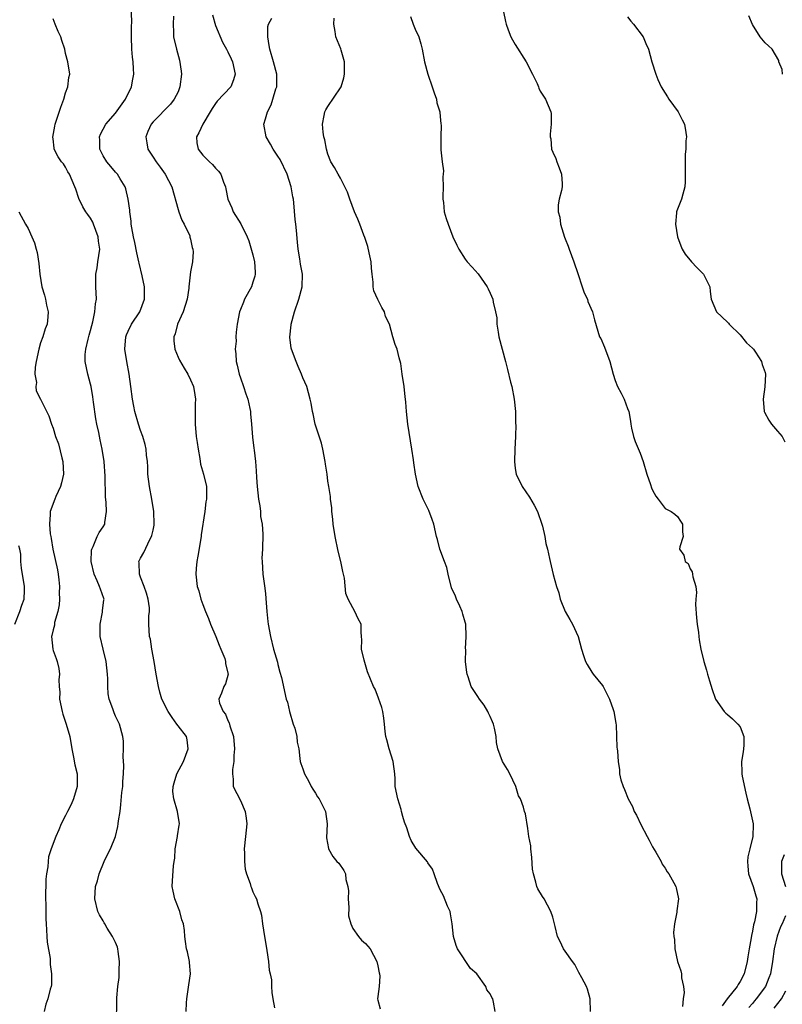
# Model space of a CAD drawing. Units: inches. Extents: x 2511000 to 2514000, y 1560000 to 1563000.
# Drawn here: x 2511484 to 2511606, y 1561094 to 1561252 of the extents above; entities that cross this region are included whole.
import ezdxf

# ---------------------------------------------------------------- set-up
doc = ezdxf.new("R2010")
doc.units = ezdxf.units.IN
doc.header["$MEASUREMENT"] = 0
doc.layers.add('LD25111560_2ft', color=127, linetype='Continuous')

msp = doc.modelspace()

# ---------------------------------------------------------------- linework, layer by layer
at = {"layer": 'LD25111560_2ft'}
for points, elevation in [([(2511510.28, 1561093), (2511510.36, 1561094.36), (2511510.41, 1561095), (2511510.76, 1561097.24), (2511510.99, 1561099), (2511510.85, 1561100.85), (2511510.84, 1561101), (2511510.51, 1561102.51), (2511510.38, 1561103), (2511510.19, 1561104.19), (2511510.1, 1561105), (2511510.05, 1561105.95), (2511509.87, 1561107), (2511509.63, 1561107.63), (2511509.29, 1561109), (2511508.49, 1561111), (2511508.25, 1561112.25), (2511508.08, 1561113), (2511508.1, 1561113.9), (2511508.29, 1561116.29), (2511508.39, 1561117), (2511508.49, 1561117.51), (2511508.57, 1561119), (2511508.91, 1561121), (2511508.91, 1561121.09), (2511509.17, 1561122.83), (2511509.24, 1561123), (2511508.94, 1561125), (2511508.34, 1561127), (2511508.18, 1561128.18), (2511508.2, 1561129), (2511508.4, 1561129.6), (2511508.8, 1561131), (2511509.88, 1561133), (2511510.65, 1561135), (2511510.46, 1561136.46), (2511510.35, 1561137), (2511509, 1561138.7), (2511508.82, 1561139), (2511508.04, 1561140.04), (2511507.4, 1561141), (2511506.43, 1561143), (2511506.11, 1561144.11), (2511505.87, 1561145), (2511505.51, 1561147), (2511505.2, 1561149), (2511504.83, 1561151), (2511504.57, 1561152.57), (2511504.44, 1561153), (2511504.34, 1561155), (2511504.33, 1561156.33), (2511504.44, 1561157), (2511504.43, 1561157.57), (2511504.21, 1561159), (2511503.95, 1561159.95), (2511503.58, 1561161), (2511503, 1561162.53), (2511502.81, 1561163), (2511502.79, 1561164.79), (2511502.75, 1561165), (2511503, 1561165.52), (2511503.53, 1561166.47), (2511504.51, 1561168.51), (2511504.78, 1561169), (2511504.83, 1561169.17), (2511505, 1561170.05), (2511505.17, 1561170.83), (2511505.19, 1561171), (2511505.14, 1561173), (2511504.8, 1561175), (2511504.41, 1561177), (2511504.19, 1561179), (2511504.15, 1561180.15), (2511504.1, 1561181), (2511503.96, 1561182.04), (2511503.9, 1561183), (2511503.76, 1561183.76), (2511503.37, 1561185), (2511503, 1561186), (2511502.67, 1561187), (2511502.09, 1561189), (2511501.9, 1561189.9), (2511501.69, 1561191), (2511501.45, 1561193), (2511501.18, 1561195), (2511500.8, 1561197), (2511500.48, 1561199), (2511500.63, 1561201), (2511500.73, 1561201.27), (2511501, 1561201.87), (2511501.56, 1561203), (2511502.88, 1561205), (2511503.66, 1561207), (2511503.63, 1561207.63), (2511503.61, 1561209), (2511503.27, 1561210.73), (2511502.77, 1561212.77), (2511502.74, 1561213), (2511502.4, 1561214.4), (2511502.08, 1561216.08), (2511501.86, 1561217), (2511501.59, 1561218.41), (2511501.51, 1561219), (2511501.49, 1561219.49), (2511501.28, 1561221), (2511501.26, 1561221.26), (2511501.03, 1561223), (2511500.66, 1561224.66), (2511500.52, 1561225), (2511499.72, 1561226.28), (2511499.3, 1561227), (2511499, 1561227.33), (2511498.26, 1561228.26), (2511497.61, 1561229), (2511497, 1561229.95), (2511496.48, 1561231), (2511496.48, 1561232.48), (2511496.44, 1561233), (2511496.58, 1561233.42), (2511497.46, 1561235), (2511499, 1561236.8), (2511500.57, 1561239), (2511501.54, 1561241), (2511501.77, 1561242.23), (2511501.93, 1561243), (2511501.86, 1561243.86), (2511501.82, 1561245), (2511501.72, 1561245.72), (2511501.62, 1561247), (2511501.57, 1561249), (2511501.57, 1561250.43), (2511501.62, 1561251.62), (2511501.5, 1561253.5)], 6900), ([(2511508.29, 1561252.29), (2511508.21, 1561251), (2511508.27, 1561249.73), (2511508.27, 1561249), (2511508.74, 1561247), (2511509.24, 1561245.24), (2511509.5, 1561243.5), (2511509.54, 1561243), (2511509.31, 1561241), (2511509, 1561240.21), (2511508.38, 1561239), (2511507.78, 1561238.22), (2511505, 1561235.37), (2511504.71, 1561235), (2511504.18, 1561233.82), (2511503.85, 1561233), (2511504.03, 1561232.03), (2511504.19, 1561231), (2511505, 1561229.73), (2511505.5, 1561229), (2511506.15, 1561228.15), (2511506.96, 1561227), (2511508.01, 1561225), (2511509, 1561221.36), (2511509.11, 1561221), (2511509.63, 1561219.63), (2511509.97, 1561219), (2511510.87, 1561217.13), (2511510.91, 1561217), (2511510.92, 1561216.92), (2511511, 1561216.62), (2511511.26, 1561215.26), (2511511.39, 1561215), (2511511.44, 1561214.57), (2511511.3, 1561213), (2511511, 1561211.37), (2511510.75, 1561209), (2511510.74, 1561208.74), (2511510.45, 1561207), (2511509.82, 1561205), (2511508.91, 1561203), (2511508.53, 1561201.47), (2511508.32, 1561201), (2511508.32, 1561200.32), (2511508.49, 1561199), (2511509, 1561197.73), (2511509.23, 1561197.23), (2511509.96, 1561195.97), (2511510.55, 1561195), (2511511, 1561194.08), (2511511.46, 1561193), (2511511.7, 1561191.7), (2511511.78, 1561191), (2511511.73, 1561190.27), (2511511.73, 1561189), (2511511.75, 1561187.75), (2511511.73, 1561187), (2511511.93, 1561185), (2511512.05, 1561184.05), (2511512.22, 1561183), (2511512.51, 1561181.49), (2511512.61, 1561180.61), (2511513.09, 1561179), (2511513.54, 1561177), (2511513.58, 1561175.58), (2511513.55, 1561175), (2511513.46, 1561174.54), (2511513.28, 1561173), (2511512.73, 1561169.27), (2511512.7, 1561169), (2511512.16, 1561165.84), (2511512, 1561165), (2511511.89, 1561163.89), (2511511.83, 1561163), (2511512.06, 1561161), (2511512.31, 1561160.31), (2511512.65, 1561159), (2511513, 1561158.11), (2511513.38, 1561157), (2511513.87, 1561155.87), (2511514.19, 1561155), (2511515.08, 1561153), (2511515.61, 1561151.61), (2511515.88, 1561151), (2511516.49, 1561149.51), (2511516.63, 1561149), (2511516.61, 1561148.61), (2511517.03, 1561147), (2511516.58, 1561145.42), (2511516.32, 1561145), (2511515.94, 1561143.94), (2511515.55, 1561143), (2511515.67, 1561142.33), (2511516.24, 1561141), (2511516.6, 1561140.6), (2511517, 1561139.55), (2511517.2, 1561139.2), (2511517.31, 1561138.69), (2511517.87, 1561137), (2511518.06, 1561135), (2511517.94, 1561133.94), (2511517.96, 1561133), (2511517.71, 1561131.71), (2511517.7, 1561131), (2511517.82, 1561130.18), (2511517.85, 1561129), (2511519, 1561126.77), (2511519.76, 1561125), (2511519.93, 1561123.93), (2511520.01, 1561123), (2511519.83, 1561121), (2511519.62, 1561119), (2511519.65, 1561118.35), (2511519.64, 1561117), (2511519.78, 1561115.78), (2511519.98, 1561115), (2511520.54, 1561113.46), (2511520.67, 1561113), (2511520.76, 1561112.76), (2511521, 1561112.16), (2511521.38, 1561111.38), (2511521.59, 1561111), (2511521.8, 1561110.2), (2511522.2, 1561109), (2511522.38, 1561108.38), (2511522.55, 1561107), (2511522.87, 1561105), (2511523, 1561104.08), (2511523.23, 1561102.77), (2511523.48, 1561101), (2511523.58, 1561099.58), (2511523.76, 1561099), (2511523.95, 1561098.05), (2511523.97, 1561097), (2511524.04, 1561096.04), (2511524.16, 1561095), (2511524.45, 1561093.55)], 6898), ([(2511514.53, 1561252.53), (2511515, 1561250.82), (2511516.12, 1561248.12), (2511516.78, 1561247), (2511517, 1561246.59), (2511517.5, 1561245.5), (2511517.7, 1561245), (2511518.13, 1561243), (2511517.89, 1561242.11), (2511517.46, 1561241), (2511515.29, 1561238.71), (2511515, 1561238.33), (2511514.46, 1561237.54), (2511514.17, 1561237), (2511512.95, 1561235), (2511512.36, 1561233.64), (2511511.95, 1561233), (2511512.04, 1561232.04), (2511512.21, 1561231), (2511513, 1561230.08), (2511514.04, 1561229), (2511514.54, 1561228.54), (2511515, 1561227.98), (2511515.51, 1561227.51), (2511515.86, 1561227), (2511516.27, 1561225.73), (2511516.58, 1561225), (2511516.66, 1561224.66), (2511516.97, 1561223), (2511517.6, 1561221.6), (2511517.84, 1561221), (2511519.04, 1561219.04), (2511520.08, 1561217), (2511520.35, 1561216.35), (2511521, 1561214.11), (2511521.26, 1561213), (2511521.35, 1561211.35), (2511521.36, 1561211), (2511521.29, 1561210.71), (2511521, 1561209.74), (2511520.75, 1561209), (2511519.67, 1561207), (2511519.5, 1561206.5), (2511519, 1561205.33), (2511518.84, 1561205), (2511518.46, 1561203), (2511518.29, 1561201.71), (2511518.26, 1561201), (2511518.29, 1561200.29), (2511518.14, 1561199), (2511518.26, 1561198.26), (2511518.31, 1561197), (2511518.46, 1561196.46), (2511518.81, 1561195), (2511519, 1561194.43), (2511519.51, 1561193), (2511519.85, 1561191.85), (2511520.17, 1561191), (2511520.52, 1561189.48), (2511520.61, 1561189), (2511520.63, 1561188.63), (2511520.79, 1561187), (2511520.92, 1561184.92), (2511521.13, 1561183.13), (2511521.19, 1561182.81), (2511521.41, 1561181), (2511521.51, 1561179.51), (2511521.55, 1561178.45), (2511521.65, 1561177), (2511521.88, 1561175), (2511522.1, 1561173.9), (2511522.21, 1561173), (2511522.23, 1561172.23), (2511522.47, 1561171), (2511522.59, 1561169.41), (2511522.52, 1561167), (2511522.44, 1561165.56), (2511522.45, 1561165), (2511522.58, 1561163), (2511522.86, 1561161.14), (2511523, 1561159.88), (2511523.08, 1561159.08), (2511523.21, 1561157), (2511523.4, 1561155.41), (2511523.43, 1561155), (2511523.79, 1561153), (2511524.31, 1561151), (2511524.91, 1561148.91), (2511525, 1561148.52), (2511525.31, 1561147.31), (2511525.55, 1561146.45), (2511526.34, 1561143), (2511526.51, 1561142.51), (2511526.87, 1561141), (2511527.46, 1561139), (2511527.69, 1561138.31), (2511528.01, 1561137), (2511528.07, 1561136.07), (2511528.35, 1561135), (2511528.53, 1561133.47), (2511528.57, 1561133), (2511528.69, 1561132.69), (2511529, 1561131.8), (2511529.24, 1561131), (2511529.88, 1561129.88), (2511530.33, 1561129), (2511530.58, 1561128.58), (2511531, 1561127.95), (2511531.35, 1561127.35), (2511531.59, 1561127), (2511532.27, 1561125.73), (2511532.63, 1561125), (2511532.9, 1561123), (2511532.8, 1561120.8), (2511533.08, 1561119.08), (2511533.11, 1561119), (2511533.81, 1561117.81), (2511534.45, 1561117), (2511534.74, 1561116.74), (2511535.57, 1561115.57), (2511535.8, 1561115), (2511535.88, 1561114.12), (2511536.22, 1561113), (2511536.28, 1561112.28), (2511536.26, 1561111), (2511536.36, 1561109.64), (2511536.29, 1561108.29), (2511536.68, 1561107), (2511537, 1561106.26), (2511537.92, 1561105), (2511538.39, 1561104.39), (2511539, 1561103.86), (2511539.42, 1561103.42), (2511539.78, 1561103), (2511540.85, 1561101), (2511541, 1561100.29), (2511541.19, 1561099.19), (2511541.26, 1561099), (2511541.34, 1561098.66), (2511541.2, 1561097), (2511541, 1561095.4), (2511540.97, 1561095), (2511541, 1561094.81), (2511541.39, 1561093.39)], 6896), ([(2511546.23, 1561252.23), (2511546.68, 1561251), (2511547, 1561250.21), (2511547.57, 1561249), (2511547.89, 1561247.89), (2511548.12, 1561247), (2511548.47, 1561245), (2511549.01, 1561243), (2511549.71, 1561241), (2511550.01, 1561240.01), (2511550.4, 1561239), (2511550.45, 1561238.45), (2511550.93, 1561237), (2511550.92, 1561236.92), (2511551, 1561236.22), (2511551.08, 1561235.08), (2511551.12, 1561234.88), (2511551.07, 1561233), (2511551.11, 1561231), (2511551.1, 1561230.9), (2511551.29, 1561229), (2511551.52, 1561227.52), (2511551.44, 1561227), (2511551.41, 1561226.59), (2511551.45, 1561225), (2511551.39, 1561223.39), (2511551.41, 1561223), (2511551.51, 1561222.49), (2511551.62, 1561221), (2511551.93, 1561219.93), (2511552.24, 1561219), (2511553.02, 1561217), (2511553.64, 1561215.64), (2511553.99, 1561215), (2511555, 1561213.38), (2511555.31, 1561213), (2511556.1, 1561212.1), (2511557.06, 1561211.06), (2511558.49, 1561209), (2511558.67, 1561208.67), (2511559, 1561207.94), (2511559.39, 1561207), (2511559.48, 1561206.52), (2511559.86, 1561205), (2511560.03, 1561204.03), (2511560.08, 1561203), (2511560.27, 1561201.73), (2511560.4, 1561201), (2511560.91, 1561199), (2511561.44, 1561197), (2511561.74, 1561195.74), (2511562.26, 1561193.74), (2511562.43, 1561193), (2511562.82, 1561191), (2511563.03, 1561189), (2511563.06, 1561187.06), (2511563.08, 1561186.92), (2511563.03, 1561185), (2511562.91, 1561183), (2511562.87, 1561181), (2511563, 1561179.92), (2511563.15, 1561179), (2511564.1, 1561177), (2511565.31, 1561175.31), (2511566.05, 1561174.05), (2511566.58, 1561173), (2511567.26, 1561171), (2511567.35, 1561170.65), (2511567.73, 1561169), (2511567.91, 1561167.91), (2511568.16, 1561167), (2511568.51, 1561165.49), (2511568.6, 1561165), (2511569.08, 1561162.92), (2511569.63, 1561161), (2511569.99, 1561159.99), (2511570.21, 1561159), (2511571, 1561157), (2511571.72, 1561155.72), (2511572.16, 1561155), (2511573.08, 1561153), (2511573.6, 1561151), (2511573.94, 1561149.94), (2511574.27, 1561149), (2511574.51, 1561148.51), (2511575.28, 1561147.28), (2511575.48, 1561147), (2511577, 1561145.17), (2511577.1, 1561145), (2511577.72, 1561143.72), (2511578.08, 1561143), (2511578.69, 1561141.31), (2511578.79, 1561141), (2511579, 1561139.8), (2511579.09, 1561139.09), (2511579.15, 1561138.85), (2511579.26, 1561135.26), (2511579.31, 1561135), (2511579.36, 1561134.64), (2511579.48, 1561133), (2511579.68, 1561131.68), (2511579.72, 1561131), (2511579.92, 1561130.08), (2511580.28, 1561129), (2511580.52, 1561128.52), (2511581.11, 1561127), (2511581.77, 1561125.77), (2511582.06, 1561125), (2511582.43, 1561124.43), (2511583.1, 1561122.9), (2511584.15, 1561121), (2511584.43, 1561120.43), (2511585, 1561119.34), (2511585.5, 1561118.5), (2511586.35, 1561117), (2511586.55, 1561116.55), (2511587, 1561115.9), (2511587.33, 1561115.33), (2511587.61, 1561115), (2511588.42, 1561113.58), (2511588.72, 1561113), (2511588.78, 1561112.78), (2511589.12, 1561111), (2511588.88, 1561109.12), (2511588.87, 1561108.87), (2511588.5, 1561107), (2511588.36, 1561105.64), (2511588.38, 1561105), (2511588.48, 1561104.48), (2511588.57, 1561103), (2511588.99, 1561101), (2511589.51, 1561099.51), (2511589.61, 1561099), (2511589.62, 1561098.38), (2511589.95, 1561097), (2511590.04, 1561096.04), (2511589.91, 1561095), (2511589.79, 1561093.79)], 6890), ([(2511561.14, 1561253), (2511561.43, 1561251.43), (2511561.55, 1561251), (2511561.89, 1561250.11), (2511562.28, 1561249), (2511562.54, 1561248.54), (2511563, 1561247.76), (2511564.73, 1561245), (2511565.78, 1561243), (2511566.49, 1561241.51), (2511566.71, 1561241), (2511566.78, 1561240.78), (2511567, 1561240.3), (2511567.51, 1561239.5), (2511567.87, 1561239), (2511568.69, 1561237), (2511568.74, 1561236.74), (2511568.78, 1561235), (2511568.57, 1561233.43), (2511568.61, 1561233), (2511568.68, 1561232.68), (2511568.81, 1561231), (2511569, 1561230.54), (2511569.52, 1561229.52), (2511569.66, 1561229), (2511570.05, 1561228.05), (2511570.43, 1561227), (2511570.52, 1561225.48), (2511570.52, 1561225), (2511570.39, 1561224.39), (2511570.04, 1561223), (2511569.9, 1561222.1), (2511569.89, 1561221), (2511570.12, 1561220.12), (2511570.26, 1561219), (2511570.91, 1561216.91), (2511571, 1561216.65), (2511571.48, 1561215.48), (2511571.64, 1561215), (2511572.37, 1561213), (2511573, 1561211.1), (2511573.73, 1561209), (2511574.04, 1561208.04), (2511574.55, 1561207), (2511574.65, 1561206.65), (2511575.37, 1561205), (2511575.68, 1561203.68), (2511576.52, 1561201), (2511576.7, 1561200.7), (2511577.3, 1561199.3), (2511578.16, 1561197), (2511578.66, 1561195), (2511579, 1561193.97), (2511579.4, 1561193), (2511579.94, 1561191.94), (2511580.47, 1561191), (2511581, 1561189.48), (2511581.18, 1561189), (2511581.47, 1561187.47), (2511581.5, 1561187), (2511581.62, 1561186.38), (2511581.92, 1561185), (2511582.21, 1561184.21), (2511583, 1561182.37), (2511583.49, 1561181), (2511584.07, 1561179), (2511584.68, 1561177.32), (2511584.83, 1561176.83), (2511585, 1561176.44), (2511585.49, 1561175.49), (2511585.91, 1561175), (2511587, 1561173.51), (2511587.95, 1561173), (2511588.58, 1561172.58), (2511589, 1561172.22), (2511589.48, 1561171.48), (2511589.77, 1561171), (2511589.77, 1561169.77), (2511589.89, 1561169), (2511589.36, 1561167.36), (2511589.29, 1561167), (2511590.02, 1561166.02), (2511590.23, 1561165), (2511590.68, 1561164.68), (2511591, 1561163.85), (2511591.34, 1561163.34), (2511591.41, 1561163), (2511591.44, 1561162.56), (2511591.93, 1561161), (2511592.05, 1561160.05), (2511591.93, 1561159), (2511591.87, 1561158.13), (2511592.02, 1561156.02), (2511592.14, 1561155), (2511592.35, 1561153.65), (2511592.39, 1561153), (2511592.46, 1561152.46), (2511592.73, 1561151), (2511593.21, 1561149), (2511593.62, 1561147.62), (2511593.78, 1561147), (2511594.09, 1561145.91), (2511594.52, 1561144.52), (2511595, 1561143.13), (2511595.06, 1561143), (2511596.47, 1561141), (2511596.71, 1561140.71), (2511597, 1561140.5), (2511597.81, 1561139.81), (2511598.64, 1561139), (2511599, 1561138.54), (2511599.6, 1561137), (2511599.63, 1561135.63), (2511599.57, 1561135), (2511599.48, 1561134.52), (2511599.24, 1561133), (2511599.29, 1561131.29), (2511599.28, 1561131), (2511599.33, 1561130.67), (2511599.91, 1561127.91), (2511600.14, 1561127), (2511600.58, 1561125.43), (2511601, 1561123.52), (2511601.1, 1561123), (2511601.08, 1561122.92), (2511601.06, 1561121), (2511600.57, 1561119), (2511600.25, 1561117.75), (2511600.18, 1561117), (2511600.26, 1561116.26), (2511600.36, 1561115), (2511601.1, 1561113), (2511601.51, 1561111.51), (2511601.68, 1561111), (2511601.62, 1561110.38), (2511601.64, 1561109), (2511601.34, 1561107.34), (2511601.17, 1561106.83), (2511601, 1561105.83), (2511600.83, 1561105.17), (2511600.79, 1561104.79), (2511600.47, 1561103), (2511600.25, 1561101.75), (2511600.16, 1561101), (2511599.65, 1561099), (2511599, 1561097.76), (2511598.69, 1561097.31), (2511598.53, 1561097), (2511596.92, 1561095), (2511596.13, 1561093.87)], 6888), ([(2511581, 1561252.21), (2511581.49, 1561251.49), (2511581.96, 1561251), (2511583.47, 1561249), (2511583.91, 1561247.91), (2511584.34, 1561247), (2511584.9, 1561245), (2511585.5, 1561243), (2511585.85, 1561242.15), (2511586.36, 1561241), (2511587, 1561239.96), (2511587.38, 1561239.38), (2511587.6, 1561239), (2511589.07, 1561237), (2511589.71, 1561235.71), (2511590.09, 1561235), (2511590.32, 1561233.68), (2511590.4, 1561233), (2511590.33, 1561232.33), (2511590.3, 1561231), (2511590.23, 1561230.23), (2511590.21, 1561229), (2511590.23, 1561227), (2511590.21, 1561225.79), (2511590.16, 1561225), (2511589.82, 1561223.82), (2511589.62, 1561223), (2511588.86, 1561221.14), (2511588.83, 1561221), (2511588.84, 1561220.84), (2511588.64, 1561219), (2511588.99, 1561216.99), (2511589.53, 1561215.53), (2511589.74, 1561215), (2511590.2, 1561214.2), (2511591.21, 1561213), (2511592.08, 1561212.08), (2511593.13, 1561211), (2511593.29, 1561210.71), (2511594.17, 1561209), (2511594.21, 1561208.21), (2511594.39, 1561207), (2511595.21, 1561205), (2511597, 1561203.32), (2511597.15, 1561203.15), (2511597.24, 1561203), (2511599, 1561201.32), (2511600.03, 1561200.03), (2511601, 1561199.18), (2511601.15, 1561199), (2511601.48, 1561198.52), (2511602.46, 1561197), (2511602.54, 1561196.54), (2511603, 1561195.27), (2511603.07, 1561195), (2511602.97, 1561192.97), (2511602.71, 1561191), (2511602.85, 1561189), (2511602.89, 1561188.89), (2511603.62, 1561187.62), (2511604.05, 1561187), (2511605, 1561185.85), (2511605.76, 1561185), (2511606.18, 1561184.18)], 6886), ([(2511605.8, 1561243), (2511605.75, 1561243.75), (2511605.2, 1561245), (2511605.19, 1561245.19), (2511604.12, 1561247), (2511603.57, 1561247.57), (2511603, 1561248.04), (2511602.2, 1561249), (2511601, 1561250.98), (2511600.38, 1561252.38)], 6884), ([(2511499.17, 1561091.17), (2511499.22, 1561094.78), (2511499.19, 1561095.19), (2511499.34, 1561097), (2511499.57, 1561098.43), (2511499.57, 1561099.57), (2511499.65, 1561101), (2511499.4, 1561102.6), (2511499.35, 1561103), (2511499.29, 1561103.29), (2511499, 1561104), (2511498.68, 1561104.68), (2511498.5, 1561105), (2511497.66, 1561106.34), (2511497.27, 1561107), (2511497.18, 1561107.18), (2511497, 1561107.52), (2511496.43, 1561108.43), (2511496.16, 1561109), (2511495.68, 1561111), (2511495.8, 1561113), (2511496.09, 1561113.91), (2511496.39, 1561115), (2511497.2, 1561117), (2511497.77, 1561118.23), (2511498.17, 1561119), (2511498.97, 1561121), (2511499.39, 1561122.61), (2511499.44, 1561123), (2511499.48, 1561123.48), (2511499.72, 1561125), (2511499.87, 1561126.13), (2511500.03, 1561128.03), (2511500.15, 1561129), (2511500.19, 1561129.81), (2511500.29, 1561131), (2511500.35, 1561132.35), (2511500.23, 1561133.77), (2511500.27, 1561135), (2511500.25, 1561136.25), (2511500.18, 1561137), (2511499.63, 1561139), (2511499.4, 1561139.4), (2511499, 1561140.28), (2511498.79, 1561140.79), (2511498.57, 1561141.43), (2511498, 1561143), (2511497.84, 1561143.84), (2511497.75, 1561145), (2511497.76, 1561146.24), (2511497.72, 1561147), (2511497.52, 1561149), (2511497, 1561150.99), (2511496.55, 1561153), (2511496.53, 1561153.47), (2511496.52, 1561155), (2511496.91, 1561156.91), (2511496.91, 1561157.09), (2511497.12, 1561158.88), (2511497.16, 1561159), (2511497.1, 1561159.1), (2511496.57, 1561160.57), (2511496.45, 1561161), (2511496.08, 1561161.92), (2511495.55, 1561163), (2511495.07, 1561165), (2511495.15, 1561166.85), (2511495.18, 1561167), (2511495.4, 1561167.4), (2511496.06, 1561169), (2511496.35, 1561169.65), (2511497, 1561170.58), (2511497.27, 1561171), (2511497.28, 1561171.28), (2511497.57, 1561173), (2511497.52, 1561174.48), (2511497.39, 1561175.39), (2511497.31, 1561178.69), (2511497.16, 1561181), (2511496.87, 1561183), (2511496.51, 1561184.51), (2511496.32, 1561185.68), (2511496.02, 1561187), (2511495.86, 1561187.86), (2511495.46, 1561190.54), (2511495.37, 1561191.37), (2511495.08, 1561193), (2511495, 1561193.4), (2511494.57, 1561195), (2511494.16, 1561197), (2511494.15, 1561198.15), (2511494.25, 1561199), (2511494.59, 1561200.59), (2511494.78, 1561201.22), (2511495, 1561202), (2511495.19, 1561202.81), (2511495.37, 1561203.37), (2511495.7, 1561205), (2511495.77, 1561206.23), (2511495.93, 1561207), (2511495.86, 1561209), (2511495.85, 1561211), (2511496.03, 1561212.03), (2511496.17, 1561213), (2511496.5, 1561215), (2511496.29, 1561216.29), (2511496.24, 1561217), (2511495.49, 1561219), (2511495.34, 1561219.34), (2511495, 1561219.95), (2511494.54, 1561220.54), (2511494.26, 1561221), (2511493.77, 1561221.77), (2511493.12, 1561223.12), (2511492.62, 1561224.62), (2511492.47, 1561225), (2511491.6, 1561227), (2511491.36, 1561227.36), (2511491, 1561228.15), (2511490.65, 1561228.65), (2511490.34, 1561229), (2511489.8, 1561229.8), (2511489.19, 1561231), (2511489.15, 1561231.15), (2511489, 1561232.67), (2511488.95, 1561232.95), (2511489.3, 1561234.7), (2511489.33, 1561235), (2511490.25, 1561237.75), (2511490.72, 1561239), (2511491, 1561240.05), (2511491.37, 1561241), (2511491.53, 1561242.47), (2511491.68, 1561243), (2511491.37, 1561245), (2511491, 1561246.31), (2511490.87, 1561247), (2511490.39, 1561248.39), (2511490.25, 1561249), (2511489.83, 1561249.83), (2511489.34, 1561251), (2511489, 1561251.87)], 6902), ([(2511559.78, 1561093), (2511559.52, 1561094.48), (2511559.39, 1561095), (2511559.23, 1561095.23), (2511559, 1561095.82), (2511558.45, 1561096.45), (2511558.29, 1561097), (2511556.83, 1561099), (2511555.84, 1561099.84), (2511553.78, 1561103), (2511553.56, 1561103.56), (2511553.12, 1561105), (2511552.9, 1561107), (2511552.64, 1561108.64), (2511552.56, 1561109), (2511552.18, 1561109.82), (2511551.5, 1561111.5), (2511551, 1561112.44), (2511550.53, 1561113.47), (2511550.02, 1561115), (2511549.75, 1561115.75), (2511549, 1561116.78), (2511548.93, 1561116.93), (2511547.1, 1561119.1), (2511546.35, 1561120.35), (2511546.07, 1561121), (2511545.63, 1561122.37), (2511545.28, 1561123.28), (2511545, 1561124.22), (2511544.81, 1561125), (2511544.71, 1561125.29), (2511544.22, 1561127), (2511543.79, 1561129), (2511543.77, 1561130.23), (2511543.7, 1561131), (2511543.44, 1561133), (2511542.79, 1561135), (2511542.44, 1561136.44), (2511542.26, 1561137), (2511542.18, 1561137.82), (2511542.09, 1561139), (2511541.95, 1561139.95), (2511541.82, 1561141), (2511541.64, 1561141.64), (2511541.13, 1561143.13), (2511540.56, 1561144.56), (2511540.28, 1561145), (2511539.35, 1561147.35), (2511538.79, 1561149.21), (2511538.4, 1561151), (2511538.46, 1561152.46), (2511538.38, 1561153), (2511538.32, 1561153.68), (2511538.32, 1561155), (2511537.84, 1561155.84), (2511537.34, 1561157), (2511537, 1561157.57), (2511536.24, 1561159), (2511535.9, 1561159.9), (2511535.64, 1561162.36), (2511535.5, 1561163), (2511535.4, 1561163.4), (2511535.07, 1561165), (2511534.66, 1561166.66), (2511534.19, 1561169), (2511533.87, 1561171), (2511533.79, 1561171.79), (2511533.63, 1561173), (2511533.62, 1561173.62), (2511533.42, 1561175), (2511533.42, 1561175.42), (2511533.16, 1561177), (2511533, 1561177.86), (2511532.86, 1561179), (2511532.6, 1561180.6), (2511532.55, 1561181), (2511532.18, 1561183), (2511531.97, 1561183.97), (2511530.98, 1561187), (2511530.65, 1561188.65), (2511530.51, 1561189), (2511530.33, 1561190.33), (2511530.17, 1561191), (2511529.61, 1561193), (2511529, 1561194.42), (2511528.79, 1561195), (2511528.25, 1561196.25), (2511527.9, 1561197), (2511527.17, 1561199), (2511527.14, 1561199.14), (2511526.93, 1561200.93), (2511527.13, 1561202.87), (2511527.13, 1561203), (2511527.66, 1561205), (2511528.34, 1561207), (2511528.89, 1561209), (2511528.96, 1561211), (2511528.63, 1561212.63), (2511528.53, 1561213.47), (2511528.24, 1561215), (2511528.12, 1561216.12), (2511528, 1561218), (2511527.89, 1561219), (2511527.78, 1561219.78), (2511527.55, 1561222.45), (2511527.47, 1561223), (2511527.38, 1561223.38), (2511527.14, 1561225), (2511526.48, 1561227), (2511525.35, 1561229.35), (2511525, 1561229.9), (2511524.23, 1561231), (2511523.82, 1561231.82), (2511523.1, 1561233), (2511522.72, 1561235), (2511523, 1561235.86), (2511523.31, 1561237), (2511523.9, 1561238.1), (2511524.2, 1561239), (2511524.69, 1561240.69), (2511524.8, 1561241), (2511524.83, 1561243), (2511524.31, 1561245), (2511523.68, 1561247), (2511523.61, 1561247.61), (2511523.36, 1561249), (2511523.37, 1561250.63), (2511523.47, 1561251), (2511524, 1561252)], 6894), ([(2511575.07, 1561093), (2511575.02, 1561095), (2511574.55, 1561096.55), (2511574.39, 1561097), (2511573.65, 1561098.35), (2511573.21, 1561099.21), (2511573, 1561099.52), (2511572.53, 1561100.53), (2511572.17, 1561101), (2511571, 1561102.62), (2511570.75, 1561103), (2511570.17, 1561104.17), (2511569.78, 1561105), (2511569.41, 1561106.59), (2511569.24, 1561107.24), (2511569, 1561108.09), (2511568.71, 1561109), (2511567.61, 1561111), (2511567.37, 1561111.37), (2511566.63, 1561112.63), (2511566.48, 1561113), (2511566.32, 1561113.68), (2511565.9, 1561115), (2511565.79, 1561115.79), (2511565.64, 1561117.64), (2511565.5, 1561119), (2511565.48, 1561119.48), (2511565.17, 1561121), (2511565, 1561122.3), (2511564.64, 1561124.64), (2511564.51, 1561125), (2511564.31, 1561125.69), (2511563.82, 1561127), (2511563.52, 1561127.52), (2511563.07, 1561129), (2511562.13, 1561131), (2511561.75, 1561131.74), (2511560.96, 1561133), (2511560.19, 1561135), (2511560.02, 1561136.02), (2511559.95, 1561137), (2511559.69, 1561138.31), (2511559.52, 1561139), (2511559.37, 1561139.37), (2511559, 1561140.22), (2511558.74, 1561140.74), (2511558.6, 1561141), (2511558, 1561142), (2511557.27, 1561143), (2511557, 1561143.42), (2511556.35, 1561144.35), (2511555.97, 1561145), (2511555.46, 1561146.54), (2511555.29, 1561147), (2511555.25, 1561147.25), (2511555.05, 1561149), (2511555.07, 1561150.93), (2511555.06, 1561151.05), (2511555.15, 1561153), (2511555.07, 1561155), (2511555, 1561155.28), (2511554.59, 1561156.59), (2511554.52, 1561157), (2511554.14, 1561157.86), (2511553.61, 1561159), (2511553.44, 1561159.44), (2511552.82, 1561160.82), (2511552.27, 1561163), (2511552.03, 1561164.03), (2511551.66, 1561165), (2511550.91, 1561167), (2511550.54, 1561168.54), (2511550.41, 1561169), (2511549.95, 1561171), (2511549.72, 1561171.72), (2511549.15, 1561173.15), (2511548.25, 1561175), (2511547.45, 1561177), (2511547.02, 1561179), (2511546.78, 1561180.78), (2511546.69, 1561181.31), (2511546.46, 1561183), (2511545.82, 1561187), (2511545.58, 1561189), (2511545.49, 1561190.51), (2511545.44, 1561191), (2511545.37, 1561191.37), (2511545.23, 1561193), (2511544.91, 1561195), (2511544.68, 1561196.68), (2511544.4, 1561197.6), (2511544.09, 1561199), (2511543.76, 1561199.76), (2511543.42, 1561201), (2511542.84, 1561203), (2511542.25, 1561204.25), (2511542.05, 1561205), (2511541.65, 1561205.65), (2511541, 1561206.93), (2511540.36, 1561208.36), (2511540.23, 1561209), (2511540.27, 1561209.73), (2511540.08, 1561211), (2511539.96, 1561211.96), (2511539.93, 1561213), (2511539.59, 1561214.41), (2511539.42, 1561215.42), (2511539, 1561216.57), (2511538.9, 1561216.9), (2511538.73, 1561217.27), (2511538.13, 1561219), (2511537.81, 1561219.81), (2511537.27, 1561221), (2511536.5, 1561223), (2511536.12, 1561224.12), (2511535.73, 1561225), (2511535, 1561226.37), (2511534.63, 1561227), (2511534.07, 1561228.07), (2511533.46, 1561229), (2511533, 1561230.23), (2511532.79, 1561231), (2511532.49, 1561232.49), (2511532.36, 1561233), (2511532.25, 1561233.75), (2511532.12, 1561235), (2511532.41, 1561236.41), (2511532.5, 1561237), (2511532.67, 1561237.33), (2511533, 1561237.83), (2511535, 1561240.82), (2511535.1, 1561241), (2511535.56, 1561242.44), (2511535.66, 1561243), (2511535.67, 1561243.67), (2511535.64, 1561245), (2511535.12, 1561246.88), (2511535.08, 1561247.08), (2511534.28, 1561249), (2511534.16, 1561249.84), (2511533.93, 1561251), (2511533.98, 1561251.98)], 6892), ([(2511483.51, 1561221), (2511484.58, 1561219), (2511485, 1561218.29), (2511485.6, 1561217), (2511486.01, 1561216.02), (2511486.31, 1561215), (2511486.45, 1561214.45), (2511486.72, 1561212.72), (2511486.86, 1561211), (2511487.19, 1561209), (2511487.62, 1561207.62), (2511487.77, 1561207), (2511487.95, 1561206.05), (2511488.2, 1561205), (2511488.15, 1561204.15), (2511488.03, 1561203), (2511487.74, 1561202.26), (2511487.36, 1561201), (2511487, 1561200), (2511486.69, 1561199), (2511486.28, 1561197), (2511486.13, 1561196.13), (2511486.1, 1561195), (2511486.33, 1561193.67), (2511486.23, 1561193), (2511486.31, 1561192.31), (2511487, 1561191), (2511488.33, 1561188.33), (2511488.76, 1561187), (2511489, 1561186.38), (2511489.4, 1561185), (2511489.84, 1561183.84), (2511490.39, 1561181.61), (2511490.58, 1561181), (2511490.69, 1561179), (2511490.37, 1561177.63), (2511490.18, 1561177), (2511489.44, 1561175.44), (2511489.26, 1561175), (2511488.55, 1561173), (2511488.55, 1561172.55), (2511488.43, 1561171), (2511488.55, 1561169.45), (2511488.63, 1561169), (2511488.71, 1561168.71), (2511488.96, 1561167), (2511489.7, 1561163.7), (2511489.82, 1561163), (2511489.93, 1561162.07), (2511490.04, 1561161), (2511489.99, 1561159.99), (2511490.01, 1561159), (2511489.95, 1561158.05), (2511489.74, 1561157), (2511489.24, 1561155.24), (2511489.21, 1561155), (2511489.2, 1561154.8), (2511489, 1561154.07), (2511488.81, 1561153.19), (2511488.75, 1561153), (2511488.93, 1561151), (2511489, 1561150.77), (2511489.48, 1561149.48), (2511489.64, 1561149), (2511489.9, 1561147.9), (2511490.01, 1561147), (2511489.91, 1561146.09), (2511489.98, 1561145), (2511490.08, 1561144.08), (2511490.05, 1561143), (2511490.45, 1561141), (2511490.57, 1561140.57), (2511491.1, 1561139), (2511491.68, 1561137), (2511492.02, 1561135), (2511492.29, 1561133.71), (2511492.49, 1561132.49), (2511492.83, 1561131), (2511492.85, 1561129.15), (2511492.84, 1561129), (2511492.24, 1561127), (2511491.87, 1561126.13), (2511491.28, 1561125), (2511491, 1561124.38), (2511490.31, 1561123), (2511489.93, 1561122.07), (2511489.45, 1561121), (2511488.68, 1561119), (2511488.28, 1561117.72), (2511488.2, 1561117), (2511488.16, 1561116.16), (2511487.95, 1561115), (2511487.86, 1561114.14), (2511487.8, 1561111), (2511487.83, 1561110.17), (2511487.83, 1561107.83), (2511487.87, 1561107), (2511487.96, 1561106.04), (2511488, 1561105), (2511488.06, 1561104.06), (2511488.52, 1561101.48), (2511488.54, 1561101), (2511488.51, 1561100.52), (2511488.73, 1561099), (2511488.73, 1561097.27), (2511488.67, 1561097), (2511488.53, 1561096.53), (2511488.14, 1561095), (2511487.84, 1561094.16), (2511487.59, 1561093)], 6904), ([(2511482.86, 1561155), (2511483.68, 1561157), (2511483.98, 1561158.02), (2511484.35, 1561159), (2511484.44, 1561160.44), (2511484.44, 1561161), (2511483.92, 1561163.92), (2511483.84, 1561165), (2511483.81, 1561166.19), (2511483.67, 1561167), (2511483.52, 1561167.52)], 6906), ([(2511606.07, 1561118.07), (2511605.64, 1561117), (2511605.66, 1561115.66), (2511605.65, 1561115), (2511606.26, 1561113)], 6886), ([(2511606.29, 1561108.29), (2511605.73, 1561107), (2511605.49, 1561106.51), (2511604.95, 1561105.05), (2511604.47, 1561103), (2511604.21, 1561101), (2511603.85, 1561099), (2511603.63, 1561098.37), (2511603.08, 1561097), (2511601.6, 1561095), (2511601.32, 1561094.68), (2511601, 1561094.27), (2511600.4, 1561093.6)], 6886), ([(2511604.48, 1561093.52), (2511605.65, 1561095), (2511606.31, 1561096.31)], 6884)]:
    msp.add_lwpolyline(points, dxfattribs=dict(at, elevation=elevation))

doc.saveas('drawing.dxf')
